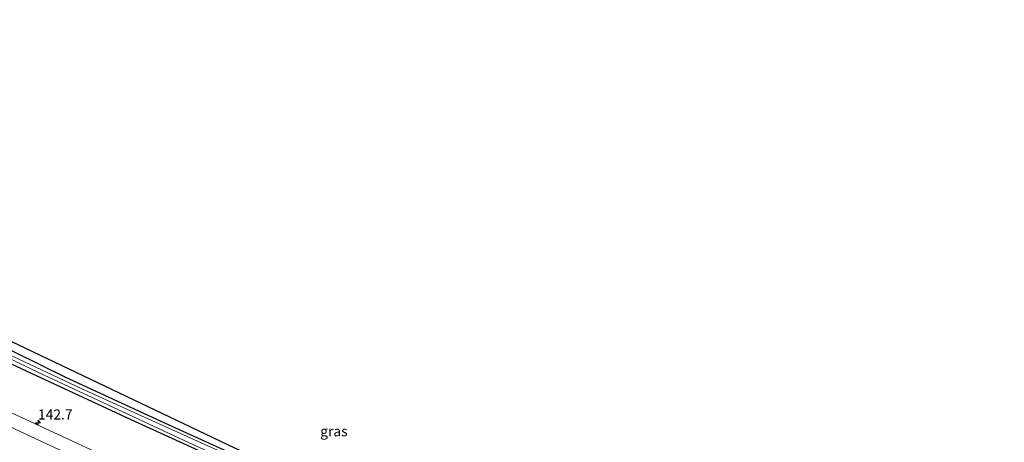
# Model space of a CAD drawing. Units: metres. Extents: x 51960 to 60004, y 381250 to 387503.
# Drawn here: x 56350 to 56593, y 387396 to 387500 of the extents above; entities that cross this region are included whole.
import ezdxf
from ezdxf.enums import TextEntityAlignment as Align

# ---------------------------------------------------------------- set-up
doc = ezdxf.new("R2010")
doc.units = ezdxf.units.M
doc.layers.get('0').update_dxf_attribs({"lineweight": 25})
for name, color, linetype, lineweight in [('B-ME-AM-KILOMETR-S-B1', 7, 'Continuous', 18), ('B-ME-IE-GRASLAND-GV-B6', 93, 'Continuous', 18), ('B-ME-OG-WATER-GV-B6', 153, 'Continuous', 18), ('B-ME-VH-VERH_SOORT-BITUMEN-GV-B6', 8, 'IE-TERREINAFSCHEIDING-NATUURLIJK-HOUTWAL', 18), ('B-ME-VW-MARKERING-STREEP-015-L-B1', 7, 'Continuous', 18)]:
    doc.layers.add(name, color=color, linetype=linetype, lineweight=lineweight)
doc.layers.add('B-ME-GW-INSTEEKWATERGANG-L-B1', color=10, linetype='Continuous')
doc.layers.add('B-ME-KG-KADASTRAAL-OPNAMEDTMGRENS-L-B1', color=10, linetype='Continuous')
doc.styles.add('NLCS-ISO', font='NLCS-ISO.TTF')
doc.linetypes.add('IE-TERREINAFSCHEIDING-NATUURLIJK-HOUTWAL', pattern='A,7,-1.5,[67,NLCS.SHX,S=0.75,R=45,X=0,Y=0],-1.5,7,-1.5,[70,NLCS.SHX,S=0.75,R=0,X=0,Y=0],-1.5', length=20)

# ---------------------------------------------------------------- blocks, each defined once
blk = doc.blocks.new('hecto')
for p, q in [((0, 0.625), (-0.625, 0)), ((0, -0.625), (0, 0.625)), ((-0.625, 0), (0.625, 0)), ((0.625, 0), (0, -0.625))]:
    blk.add_line(p, q)

msp = doc.modelspace()

# ---------------------------------------------------------------- linework, layer by layer
at = {"layer": 'B-ME-GW-INSTEEKWATERGANG-L-B1'}
for points in [[(56597.717, 387319.887, 0.508), (56585.698, 387323.849, 0.565), (56563.934, 387330.76, 0.655), (56540.954, 387338.666, 0.673), (56526.886, 387343.583, 0.775), (56520.152, 387345.94, 0.703), (56515.619, 387347.705, 0.727), (56500.622, 387353.187, 0.868), (56494.564, 387355.394, 0.829), (56471.525, 387364.148, 0.916), (56453.008, 387371.46, 1.093), (56441.799, 387375.525, 1.03), (56428.575, 387381.047, 1.045), (56414.911, 387387.386, 0.865), (56403.983, 387392.338, 0.826), (56384.992, 387400.934, 0.832), (56361.319, 387411.906, 0.796), (56336.415, 387424.095, 0.742), (56324.448, 387430.409, 0.721), (56312.011, 387436.619, 0.817), (56299.114, 387443.251, 0.898), (56281.594, 387452.157, 0.913), (56254.158, 387467.164, 1.017)], [(56252.534, 387463.278, 0.76), (56271.099, 387453.615, 0.928), (56285.54, 387446.274, 0.94), (56313.664, 387431.836, 0.955), (56335.126, 387421.182, 0.895), (56351.74, 387413.438, 0.811), (56377.41, 387401.512, 0.817), (56395.183, 387393.406, 0.973), (56416.762, 387383.874, 0.925), (56435.036, 387376.211, 0.91), (56461.797, 387365.682, 0.823), (56483.501, 387357.326, 0.832), (56503.856, 387349.644, 0.847), (56528.152, 387340.532, 0.817), (56570.358, 387326.064, 0.649), (56596.645, 387317.515, 0.661)]]:
    msp.add_polyline3d(points, dxfattribs=at)
at = {"layer": 'B-ME-IE-GRASLAND-GV-B6'}
for points in [[(56163.8353, 387500, 1.1997), (56186.2686, 387500, 0.7549), (56192.979, 387496.055, 0.744), (56210.953, 387486.228, 0.741), (56223.713, 387479.065, 0.765), (56239.835, 387469.819, 0.756), (56252.534, 387463.278, 0.76), (56271.099, 387453.615, 0.928), (56285.54, 387446.274, 0.94), (56313.664, 387431.836, 0.955), (56335.126, 387421.182, 0.895), (56351.74, 387413.438, 0.811), (56377.41, 387401.512, 0.817), (56395.183, 387393.406, 0.973), (56416.762, 387383.874, 0.925), (56435.036, 387376.211, 0.91), (56461.797, 387365.682, 0.823), (56483.501, 387357.326, 0.832), (56503.856, 387349.644, 0.847), (56528.152, 387340.532, 0.817), (56570.358, 387326.064, 0.649), (56596.645, 387317.515, 0.661)], [(56602.427, 387304.609, 1.114), (56592.265, 387307.824, 1.164), (56573.059, 387313.89, 1.18), (56559.303, 387318.459, 1.156), (56539.141, 387325.321, 1.153), (56517.32, 387333.046, 1.207), (56494.091, 387341.594, 1.213), (56456.088, 387356.165, 1.261), (56433.761, 387365.129, 1.285), (56414.378, 387373.373, 1.309), (56397.454, 387380.725, 1.312), (56374.658, 387390.792, 1.303), (56336.513, 387408.408, 1.285), (56316.92, 387417.876, 1.282), (56295.515, 387428.433, 1.243), (56273.943, 387439.422, 1.258), (56248.206, 387452.922, 1.223), (56239.209, 387457.754, 1.227), (56212.79, 387472.127, 1.215), (56174.612, 387493.747, 1.206), (56163.8353, 387500, 1.1997)], [(56163.8353, 387500, 1.1997), (56186.2686, 387500, 0.7549), (56192.979, 387496.055, 0.744), (56210.953, 387486.228, 0.741), (56223.713, 387479.065, 0.765), (56239.835, 387469.819, 0.756), (56252.534, 387463.278, 0.76), (56271.099, 387453.615, 0.928), (56285.54, 387446.274, 0.94), (56313.664, 387431.836, 0.955), (56335.126, 387421.182, 0.895), (56351.74, 387413.438, 0.811), (56377.41, 387401.512, 0.817), (56395.183, 387393.406, 0.973), (56416.762, 387383.874, 0.925), (56435.036, 387376.211, 0.91), (56461.797, 387365.682, 0.823), (56483.501, 387357.326, 0.832), (56503.856, 387349.644, 0.847), (56528.152, 387340.532, 0.817), (56570.358, 387326.064, 0.649), (56596.645, 387317.515, 0.661)], [(56602.427, 387304.609, 1.114), (56592.265, 387307.824, 1.164), (56573.059, 387313.89, 1.18), (56559.303, 387318.459, 1.156), (56539.141, 387325.321, 1.153), (56517.32, 387333.046, 1.207), (56494.091, 387341.594, 1.213), (56456.088, 387356.165, 1.261), (56433.761, 387365.129, 1.285), (56414.378, 387373.373, 1.309), (56397.454, 387380.725, 1.312), (56374.658, 387390.792, 1.303), (56336.513, 387408.408, 1.285), (56316.92, 387417.876, 1.282), (56295.515, 387428.433, 1.243), (56273.943, 387439.422, 1.258), (56248.206, 387452.922, 1.223), (56239.209, 387457.754, 1.227), (56212.79, 387472.127, 1.215), (56174.612, 387493.747, 1.206), (56163.8353, 387500, 1.1997)], [(56596.645, 387317.515, 0.661), (56570.358, 387326.064, 0.649), (56528.152, 387340.532, 0.817), (56503.856, 387349.644, 0.847), (56483.501, 387357.326, 0.832), (56461.797, 387365.682, 0.823), (56435.036, 387376.211, 0.91), (56416.762, 387383.874, 0.925), (56395.183, 387393.406, 0.973), (56377.41, 387401.512, 0.817), (56351.74, 387413.438, 0.811), (56335.126, 387421.182, 0.895), (56313.664, 387431.836, 0.955), (56285.54, 387446.274, 0.94), (56271.099, 387453.615, 0.928), (56252.534, 387463.278, 0.76), (56239.835, 387469.819, 0.756), (56223.713, 387479.065, 0.765), (56210.953, 387486.228, 0.741), (56192.979, 387496.055, 0.744), (56186.2686, 387500, 0.7549)], [(56596.645, 387317.515, 0.661), (56570.358, 387326.064, 0.649), (56528.152, 387340.532, 0.817), (56503.856, 387349.644, 0.847), (56483.501, 387357.326, 0.832), (56461.797, 387365.682, 0.823), (56435.036, 387376.211, 0.91), (56416.762, 387383.874, 0.925), (56395.183, 387393.406, 0.973), (56377.41, 387401.512, 0.817), (56351.74, 387413.438, 0.811), (56335.126, 387421.182, 0.895), (56313.664, 387431.836, 0.955), (56285.54, 387446.274, 0.94), (56271.099, 387453.615, 0.928), (56252.534, 387463.278, 0.76), (56239.835, 387469.819, 0.756), (56223.713, 387479.065, 0.765), (56210.953, 387486.228, 0.741), (56192.979, 387496.055, 0.744), (56186.2686, 387500, 0.7549)], [(56317.677, 387435.166, 1.078), (56404.819, 387393.654, 1.132)], [(56317.677, 387435.166, 1.078), (56404.819, 387393.654, 1.132)], [(56336.415, 387424.095, 0.742), (56361.319, 387411.906, 0.796), (56384.992, 387400.934, 0.832), (56403.983, 387392.338, 0.826), (56414.911, 387387.386, 0.865), (56428.575, 387381.047, 1.045), (56441.799, 387375.525, 1.03), (56453.008, 387371.46, 1.093), (56471.525, 387364.148, 0.916), (56494.564, 387355.394, 0.829), (56500.622, 387353.187, 0.868), (56515.619, 387347.705, 0.727), (56520.152, 387345.94, 0.703), (56526.886, 387343.583, 0.775), (56540.954, 387338.666, 0.673), (56563.934, 387330.76, 0.655), (56585.698, 387323.849, 0.565), (56597.717, 387319.887, 0.508)], [(56597.717, 387319.887, 0.508), (56585.698, 387323.849, 0.565), (56563.934, 387330.76, 0.655), (56540.954, 387338.666, 0.673), (56526.886, 387343.583, 0.775), (56520.152, 387345.94, 0.703), (56515.619, 387347.705, 0.727), (56500.622, 387353.187, 0.868), (56494.564, 387355.394, 0.829), (56471.525, 387364.148, 0.916), (56453.008, 387371.46, 1.093), (56441.799, 387375.525, 1.03), (56428.575, 387381.047, 1.045), (56414.911, 387387.386, 0.865), (56403.983, 387392.338, 0.826), (56384.992, 387400.934, 0.832), (56361.319, 387411.906, 0.796), (56336.415, 387424.095, 0.742)], [(56336.415, 387424.095, 0.742), (56361.319, 387411.906, 0.796), (56384.992, 387400.934, 0.832), (56403.983, 387392.338, 0.826), (56414.911, 387387.386, 0.865), (56428.575, 387381.047, 1.045), (56441.799, 387375.525, 1.03), (56453.008, 387371.46, 1.093), (56471.525, 387364.148, 0.916), (56494.564, 387355.394, 0.829), (56500.622, 387353.187, 0.868), (56515.619, 387347.705, 0.727), (56520.152, 387345.94, 0.703), (56526.886, 387343.583, 0.775), (56540.954, 387338.666, 0.673), (56563.934, 387330.76, 0.655), (56585.698, 387323.849, 0.565), (56597.717, 387319.887, 0.508)], [(56597.717, 387319.887, 0.508), (56585.698, 387323.849, 0.565), (56563.934, 387330.76, 0.655), (56540.954, 387338.666, 0.673), (56526.886, 387343.583, 0.775), (56520.152, 387345.94, 0.703), (56515.619, 387347.705, 0.727), (56500.622, 387353.187, 0.868), (56494.564, 387355.394, 0.829), (56471.525, 387364.148, 0.916), (56453.008, 387371.46, 1.093), (56441.799, 387375.525, 1.03), (56428.575, 387381.047, 1.045), (56414.911, 387387.386, 0.865), (56403.983, 387392.338, 0.826), (56384.992, 387400.934, 0.832), (56361.319, 387411.906, 0.796), (56336.415, 387424.095, 0.742)], [(56338.945, 387420.652, 0.211), (56354.924, 387412.984, 0.178), (56369.406, 387406.221, 0.19), (56391.77, 387395.784, 0.19), (56408.145, 387388.331, 0.19), (56423.031, 387381.937, 0.19), (56423.485, 387382.297, 0.19), (56418.627, 387384.986, 0.19), (56392.329, 387396.818, 0.19), (56365.305, 387409.11, 0.19), (56343.038, 387419.524, 0.19)], [(56338.945, 387420.652, 0.211), (56354.924, 387412.984, 0.178), (56369.406, 387406.221, 0.19), (56391.77, 387395.784, 0.19), (56408.145, 387388.331, 0.19), (56423.031, 387381.937, 0.19), (56423.485, 387382.297, 0.19), (56418.627, 387384.986, 0.19), (56392.329, 387396.818, 0.19), (56365.305, 387409.11, 0.19), (56343.038, 387419.524, 0.19)]]:
    msp.add_polyline3d(points, dxfattribs=at)
at = {"layer": 'B-ME-KG-KADASTRAAL-OPNAMEDTMGRENS-L-B1'}
msp.add_polyline3d([(56317.677, 387435.166, 1.078), (56404.819, 387393.654, 1.132), (56419.319, 387387.623, 1.277), (56428.134, 387383.957, 2.209), (56444.171, 387377.585, 1.528), (56445.592, 387380.425, 3.468), (56446.95, 387382.853, 3.593), (56448.328, 387382.408, 3.613), (56458.019, 387380.007, 3.691), (56466.679, 387377.95, 3.688), (56476.916, 387375.909, 3.682), (56499.188, 387372.914, 3.229), (56527.418, 387368.79, 3.289), (56539.26, 387366.79, 3.262), (56547.218, 387365.309, 3.256), (56560.271, 387362.535, 3.136), (56571.064, 387360.969, 3.04), (56582.7663, 387359.4337, 2.8281), (56584.738, 387359.175, 2.962), (56591.114, 387358.788, 2.926), (56596.911, 387358.209, 2.926)], dxfattribs=at)
msp.add_polyline3d([(56317.677, 387435.166, 1.078), (56404.819, 387393.654, 1.132), (56419.319, 387387.623, 1.277), (56428.134, 387383.957, 2.209), (56444.171, 387377.585, 1.528), (56445.592, 387380.425, 3.468), (56446.95, 387382.853, 3.593), (56448.328, 387382.408, 3.613), (56458.019, 387380.007, 3.691), (56466.679, 387377.95, 3.688), (56476.916, 387375.909, 3.682), (56499.188, 387372.914, 3.229), (56527.418, 387368.79, 3.289), (56539.26, 387366.79, 3.262), (56547.218, 387365.309, 3.256), (56560.271, 387362.535, 3.136), (56571.064, 387360.969, 3.04), (56582.7663, 387359.4337, 2.8281), (56584.738, 387359.175, 2.962), (56591.114, 387358.788, 2.926), (56596.911, 387358.209, 2.926)], dxfattribs=at)
msp.add_polyline3d([(56317.677, 387435.166, 1.078), (56404.819, 387393.654, 1.132), (56419.319, 387387.623, 1.277), (56428.134, 387383.957, 2.209), (56444.171, 387377.585, 1.528), (56445.592, 387380.425, 3.468), (56446.95, 387382.853, 3.593), (56448.328, 387382.408, 3.613), (56458.019, 387380.007, 3.691), (56466.679, 387377.95, 3.688), (56476.916, 387375.909, 3.682), (56499.188, 387372.914, 3.229), (56527.418, 387368.79, 3.289), (56539.26, 387366.79, 3.262), (56547.218, 387365.309, 3.256), (56560.271, 387362.535, 3.136), (56571.064, 387360.969, 3.04), (56582.7663, 387359.4337, 2.8281), (56584.738, 387359.175, 2.962), (56591.114, 387358.788, 2.926), (56596.911, 387358.209, 2.926)], dxfattribs=at)
at = {"layer": 'B-ME-OG-WATER-GV-B6'}
msp.add_polyline3d([(56343.038, 387419.524, 0.19), (56365.305, 387409.11, 0.19), (56392.329, 387396.818, 0.19), (56418.627, 387384.986, 0.19), (56423.485, 387382.297, 0.19), (56423.031, 387381.937, 0.19), (56408.145, 387388.331, 0.19), (56391.77, 387395.784, 0.19), (56369.406, 387406.221, 0.19), (56354.924, 387412.984, 0.178), (56338.945, 387420.652, 0.211)], dxfattribs=at)
msp.add_polyline3d([(56343.038, 387419.524, 0.19), (56365.305, 387409.11, 0.19), (56392.329, 387396.818, 0.19), (56418.627, 387384.986, 0.19), (56423.485, 387382.297, 0.19), (56423.031, 387381.937, 0.19), (56408.145, 387388.331, 0.19), (56391.77, 387395.784, 0.19), (56369.406, 387406.221, 0.19), (56354.924, 387412.984, 0.178), (56338.945, 387420.652, 0.211)], dxfattribs=at)
at = {"layer": 'B-ME-VH-VERH_SOORT-BITUMEN-GV-B6'}
msp.add_polyline3d([(56163.8353, 387500, 1.1997), (56174.612, 387493.747, 1.206), (56212.79, 387472.127, 1.215), (56239.209, 387457.754, 1.227), (56248.206, 387452.922, 1.223), (56273.943, 387439.422, 1.258), (56295.515, 387428.433, 1.243), (56316.92, 387417.876, 1.282), (56336.513, 387408.408, 1.285), (56374.658, 387390.792, 1.303), (56397.454, 387380.725, 1.312), (56414.378, 387373.373, 1.309), (56433.761, 387365.129, 1.285), (56456.088, 387356.165, 1.261), (56494.091, 387341.594, 1.213), (56517.32, 387333.046, 1.207), (56539.141, 387325.321, 1.153), (56559.303, 387318.459, 1.156), (56573.059, 387313.89, 1.18), (56592.265, 387307.824, 1.164), (56602.427, 387304.609, 1.114)], dxfattribs=at)
msp.add_polyline3d([(56163.8353, 387500, 1.1997), (56174.612, 387493.747, 1.206), (56212.79, 387472.127, 1.215), (56239.209, 387457.754, 1.227), (56248.206, 387452.922, 1.223), (56273.943, 387439.422, 1.258), (56295.515, 387428.433, 1.243), (56316.92, 387417.876, 1.282), (56336.513, 387408.408, 1.285), (56374.658, 387390.792, 1.303), (56397.454, 387380.725, 1.312), (56414.378, 387373.373, 1.309), (56433.761, 387365.129, 1.285), (56456.088, 387356.165, 1.261), (56494.091, 387341.594, 1.213), (56517.32, 387333.046, 1.207), (56539.141, 387325.321, 1.153), (56559.303, 387318.459, 1.156), (56573.059, 387313.89, 1.18), (56592.265, 387307.824, 1.164), (56602.427, 387304.609, 1.114)], dxfattribs=at)
at = {"layer": 'B-ME-VW-MARKERING-STREEP-015-L-B1'}
msp.add_polyline3d([(56246.994, 387450.02, 1.289), (56267.916, 387438.999, 1.309), (56286.04, 387429.75, 1.3), (56299.557, 387422.935, 1.315), (56318.062, 387413.788, 1.306), (56335.951, 387405.15, 1.303), (56357.793, 387394.948, 1.303), (56372.78, 387388.159, 1.342), (56398.661, 387376.674, 1.351), (56420.335, 387367.384, 1.309), (56440.617, 387359.019, 1.294), (56467.568, 387348.306, 1.312), (56492.703, 387338.774, 1.318), (56522.417, 387327.966, 1.273), (56542.158, 387321.077, 1.225), (56560.88, 387314.692, 1.177), (56582.965, 387307.46, 1.177), (56590.964, 387304.947, 1.17)], dxfattribs=at)

# ---------------------------------------------------------------- block references
at = {"layer": 'B-ME-AM-KILOMETR-S-B1', "rotation": 90}
msp.add_blockref('hecto', (56354.651, 387400.669, 1.219), dxfattribs=at)

# ---------------------------------------------------------------- texts
at = {"layer": 'B-ME-AM-KILOMETR-S-B1', "ltscale": 0.2, "style": 'NLCS-ISO'}
msp.add_text('142.7', height=2.5, dxfattribs=at).set_placement((56354.651, 387400.669, 1.219), align=Align.BOTTOM_LEFT)
at = {"layer": 'B-ME-IE-GRASLAND-GV-B6', "ltscale": 0.2, "style": 'NLCS-ISO'}
msp.add_text('gras', height=2.5, dxfattribs=at).set_placement((56427.6343, 387398.5565), align=Align.MIDDLE_CENTER)
msp.add_text('gras', height=2.5, dxfattribs=at).set_placement((56427.6343, 387398.5565), align=Align.MIDDLE_CENTER)

doc.saveas('drawing.dxf')
